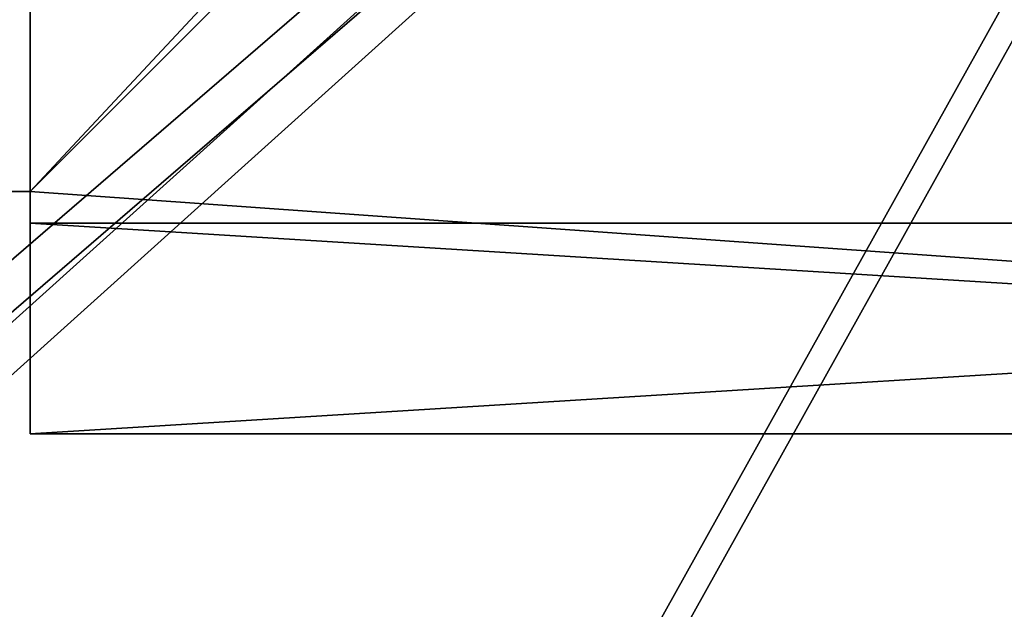
# Model space of a CAD drawing. Units: centimetres. Extents: x -344 to 361, y -332 to 335.
# Drawn here: x -144 to -125, y 85 to 96 of the extents above; entities that cross this region are included whole.
import ezdxf

# ---------------------------------------------------------------- set-up
doc = ezdxf.new("R2010")
doc.units = ezdxf.units.CM
doc.header["$LTSCALE"] = 2.54
doc.layers.get('0').update_dxf_attribs({"true_color": 0xffffff})

# ---------------------------------------------------------------- blocks, each defined once
blk = doc.blocks.new('Grupuj_7')
at = {"color": 28, "true_color": 0x301b02}
for p, q in [((4.6, 74), (4.6, 69.4)), ((69.4, 74), (4.6, 74)), ((69.4, 74, 1.518), (4.6, 74, 1.518)), ((4.6, 74, 1.518), (4.6, 69.4, 1.518)), ((69.4, 74), (4.6, 74)), ((4.6, 74), (4.6, 74, 1.518)), ((69.4, 74, 1.518), (4.6, 74, 1.518)), ((4.6, 74), (4.6, 69.4)), ((4.6, 74, 1.518), (4.6, 69.4, 1.518)), ((4.6, 74), (4.6, 74, 1.518)), ((4.6, 69.4), (0, 69.4)), ((4.6, 69.4, 1.518), (0, 69.4, 1.518)), ((4.6, 69.4), (0, 69.4)), ((4.6, 69.4, 1.518), (0, 69.4, 1.518)), ((4.6, 69.4), (4.6, 69.4, 1.518)), ((4.6, 69.4), (4.6, 69.4, 1.518))]:
    blk.add_line(p, q, dxfattribs=at)
at = {"color": 0}
mesh = blk.add_polyface(dxfattribs=at)
corners = [(69.4, 74), (4.6, 69.4), (4.6, 74), (69.4, 4.6), (69.4, 69.4), (74, 4.6), (74, 69.4), (0, 69.4), (4.6, 4.6), (0, 4.6), (4.6, 0), (69.4, 0)]
mesh.append_faces([[corners[k] for k in face] for face in [(0, 1, 2), (5, 4, 6), (7, 8, 9)]], dxfattribs={"vtx0": -1, "color": 0})
mesh.append_faces([[corners[k] for k in face] for face in [(3, 4, 5), (8, 1, 10), (10, 1, 11), (11, 1, 3)]], dxfattribs={"vtx0": -1, "vtx1": -1, "color": 0})
mesh.append_faces([[corners[k] for k in face] for face in [(1, 0, 3)]], dxfattribs={"vtx0": -1, "vtx1": -1, "vtx2": -1, "color": 0})
mesh.append_faces([[corners[k] for k in face] for face in [(3, 0, 4), (8, 7, 1)]], dxfattribs={"vtx0": -1, "vtx2": -1, "color": 0})
mesh = blk.add_polyface(dxfattribs=at)
corners = [(69.4, 0, 1.518), (4.6, 4.6, 1.518), (4.6, 0, 1.518), (4.6, 69.4, 1.518), (74, 4.6, 1.518), (69.4, 69.4, 1.518), (69.4, 4.6, 1.518), (74, 69.4, 1.518), (69.4, 74, 1.518), (4.6, 74, 1.518), (0, 69.4, 1.518), (0, 4.6, 1.518)]
mesh.append_faces([[corners[k] for k in face] for face in [(0, 1, 2), (5, 4, 7), (3, 8, 9), (1, 10, 11)]], dxfattribs={"vtx0": -1, "color": 0})
mesh.append_faces([[corners[k] for k in face] for face in [(4, 5, 6), (6, 3, 0), (8, 6, 5), (10, 1, 3)]], dxfattribs={"vtx0": -1, "vtx1": -1, "color": 0})
mesh.append_faces([[corners[k] for k in face] for face in [(1, 0, 3), (8, 3, 6)]], dxfattribs={"vtx0": -1, "vtx1": -1, "vtx2": -1, "color": 0})
at = {"color": 28, "true_color": 0x301b02}
mesh = blk.add_polyface(dxfattribs=at)
corners = [(4.6, 74, 1.518), (69.4, 74), (4.6, 74), (69.4, 74, 1.518)]
mesh.append_faces([[corners[k] for k in face] for face in [(0, 1, 2), (1, 0, 3)]], dxfattribs={"vtx0": -1, "color": 28})
mesh = blk.add_polyface(dxfattribs=at)
corners = [(4.6, 74, 1.518), (4.6, 69.4), (4.6, 69.4, 1.518), (4.6, 74)]
mesh.append_faces([[corners[k] for k in face] for face in [(0, 1, 2), (1, 0, 3)]], dxfattribs={"vtx0": -1, "color": 28})
mesh = blk.add_polyface(dxfattribs=at)
corners = [(0, 69.4, 1.518), (4.6, 69.4), (0, 69.4), (4.6, 69.4, 1.518)]
mesh.append_faces([[corners[k] for k in face] for face in [(0, 1, 2), (1, 0, 3)]], dxfattribs={"vtx0": -1, "color": 28})
blk = doc.blocks.new('Grupuj_180')
at = {"color": 0}
for p, q in [((0, 4), (64.8, 4)), ((0, 4), (64.8, 4)), ((0, 4, 4), (64.8, 4, 4)), ((0, 4, 4), (64.8, 4, 4)), ((64.8, 4), (64.8, 0)), ((64.8, 4), (64.8, 4, 4)), ((64.8, 4, 4), (64.8, 0, 4)), ((64.8, 4), (64.8, 0)), ((64.8, 4), (64.8, 4, 4)), ((64.8, 4, 4), (64.8, 0, 4)), ((64.8, 0), (0, 0)), ((64.8, 0, 4), (0, 0, 4)), ((64.8, 0), (0, 0)), ((64.8, 0, 4), (0, 0, 4)), ((64.8, 0), (64.8, 0, 4)), ((64.8, 0), (64.8, 0, 4))]:
    blk.add_line(p, q, dxfattribs=at)
mesh = blk.add_polyface(dxfattribs=at)
corners = [(64.8, 4), (0, 0), (0, 4), (64.8, 0)]
mesh.append_faces([[corners[k] for k in face] for face in [(0, 1, 2), (1, 0, 3)]], dxfattribs={"vtx0": -1, "color": 0})
mesh = blk.add_polyface(dxfattribs=at)
corners = [(0, 4), (64.8, 4, 4), (64.8, 4), (0, 4, 4)]
mesh.append_faces([[corners[k] for k in face] for face in [(0, 1, 2), (1, 0, 3)]], dxfattribs={"vtx0": -1, "color": 0})
mesh = blk.add_polyface(dxfattribs=at)
corners = [(64.8, 0, 4), (0, 4, 4), (0, 0, 4), (64.8, 4, 4)]
mesh.append_faces([[corners[k] for k in face] for face in [(0, 1, 2), (1, 0, 3)]], dxfattribs={"vtx0": -1, "color": 0})
mesh = blk.add_polyface(dxfattribs=at)
corners = [(64.8, 4), (64.8, 0, 4), (64.8, 0), (64.8, 4, 4)]
mesh.append_faces([[corners[k] for k in face] for face in [(0, 1, 2), (1, 0, 3)]], dxfattribs={"vtx0": -1, "color": 0})
mesh = blk.add_polyface(dxfattribs=at)
corners = [(64.8, 0), (0, 0, 4), (0, 0), (64.8, 0, 4)]
mesh.append_faces([[corners[k] for k in face] for face in [(0, 1, 2), (1, 0, 3)]], dxfattribs={"vtx0": -1, "color": 0})
blk = doc.blocks.new('Grupuj_8')
at = {"color": 0, "rotation": 180}
blk.add_blockref('Grupuj_180', (69.4, 74), dxfattribs=at)
blk = doc.blocks.new('Grupuj_181')
at = {"color": 18, "true_color": 0x020202, "extrusion": (0, -8.32667e-16, -1), "rotation": 180}
blk.add_blockref('Grupuj_7', (0, 74, -5.518), dxfattribs=at)
at = {"color": 18, "true_color": 0x060606, "extrusion": (0, -8.32667e-16, -1), "rotation": 180}
blk.add_blockref('Grupuj_8', (0, 74, -4), dxfattribs=at)
blk = doc.blocks.new('podest_kwadratowy_LOW')
at = {"color": 18, "true_color": 0x020202}
blk.add_blockref('Grupuj_181', (0, -10.326, 1.739), dxfattribs=at)
blk = doc.blocks.new('Grupuj_58')
at = {"color": 0}
mesh = blk.add_polyface(dxfattribs=at)
corners = [(1.037, 0.239, 61.055), (39.545, 11.972, 3.966), (1.549, 0, 60.297), (0.805, 1.088, 61.4), (0, 57.85, 62.593), (40.105, 13.3, 3.134), (38.788, 36.23, 5.087), (38.788, 59.43, 5.087), (0.253, 58.717, 62.218), (2.182, 59.154, 59.358), (0.743, 59.154, 61.492), (2.417, 59.319, 59.01), (2.486, 59.753, 58.907), (39.95, 82.436, 3.365), (2.486, 117.571, 58.907), (42.22, 105.153), (42.098, 106.265, 0.18), (41.59, 106.941, 0.933), (3.425, 118.979, 57.515), (2.812, 118.581, 58.424)]
mesh.append_faces([[corners[k] for k in face] for face in [(0, 1, 2), (9, 8, 10), (18, 14, 19)]], dxfattribs={"vtx0": -1, "color": 0})
mesh.append_faces([[corners[k] for k in face] for face in [(1, 4, 5), (5, 4, 6), (6, 4, 7), (7, 12, 13), (13, 14, 15), (15, 14, 16), (16, 14, 17), (17, 14, 18)]], dxfattribs={"vtx0": -1, "vtx1": -1, "color": 0})
mesh.append_faces([[corners[k] for k in face] for face in [(7, 8, 9)]], dxfattribs={"vtx0": -1, "vtx1": -1, "vtx2": -1, "color": 0})
mesh.append_faces([[corners[k] for k in face] for face in [(1, 0, 3), (1, 3, 4), (7, 4, 8), (7, 9, 11), (7, 11, 12), (13, 12, 14)]], dxfattribs={"vtx0": -1, "vtx2": -1, "color": 0})
mesh = blk.add_polyface(dxfattribs=at)
corners = [(40.539, 11.972, 4.637), (2.032, 0.239, 61.726), (2.543, 0, 60.968), (1.8, 1.088, 62.071), (0.995, 57.85, 63.264), (41.1, 13.3, 3.805), (39.783, 36.23, 5.758), (39.783, 59.43, 5.758), (1.248, 58.717, 62.889), (3.177, 59.154, 60.03), (1.737, 59.154, 62.163), (3.412, 59.319, 59.681), (3.481, 59.753, 59.578), (40.945, 82.436, 4.036), (3.481, 117.571, 59.578), (43.214, 105.153, 0.671), (43.093, 106.265, 0.851), (42.585, 106.941, 1.604), (4.42, 118.979, 58.186), (3.807, 118.581, 59.096)]
mesh.append_faces([[corners[k] for k in face] for face in [(0, 1, 2), (8, 9, 10), (14, 18, 19)]], dxfattribs={"vtx0": -1, "color": 0})
mesh.append_faces([[corners[k] for k in face] for face in [(1, 0, 3), (3, 0, 4), (4, 7, 8), (9, 7, 11), (11, 7, 12), (12, 13, 14)]], dxfattribs={"vtx0": -1, "vtx1": -1, "color": 0})
mesh.append_faces([[corners[k] for k in face] for face in [(8, 7, 9)]], dxfattribs={"vtx0": -1, "vtx1": -1, "vtx2": -1, "color": 0})
mesh.append_faces([[corners[k] for k in face] for face in [(4, 0, 5), (4, 5, 6), (4, 6, 7), (12, 7, 13), (14, 13, 15), (14, 15, 16), (14, 16, 17), (14, 17, 18)]], dxfattribs={"vtx0": -1, "vtx2": -1, "color": 0})
blk = doc.blocks.new('Grupuj_63')
at = {"color": 8, "true_color": 0x6f7c7e}
blk.add_blockref('Grupuj_58', (60.922, 0.215), dxfattribs=at)
blk = doc.blocks.new('Komponent_31')
at = {"color": 0}
blk.add_blockref('Grupuj_63', (-0.418, 0.131, 0.009), dxfattribs=at)
blk = doc.blocks.new('Grupuj_1')
at = {"color": 0, "rotation": 269.9999999999996}
blk.add_blockref('Komponent_31', (21.205, 358.492, 249.521), dxfattribs=at)
at = {"color": 0}
blk.add_blockref('podest_kwadratowy_LOW', (44.103, 278.243, 112.658), dxfattribs=at)

msp = doc.modelspace()

# ---------------------------------------------------------------- block references
at = {"color": 0}
msp.add_blockref('Grupuj_1', (-192.543, -179.338), dxfattribs=at)

doc.saveas('drawing.dxf')
